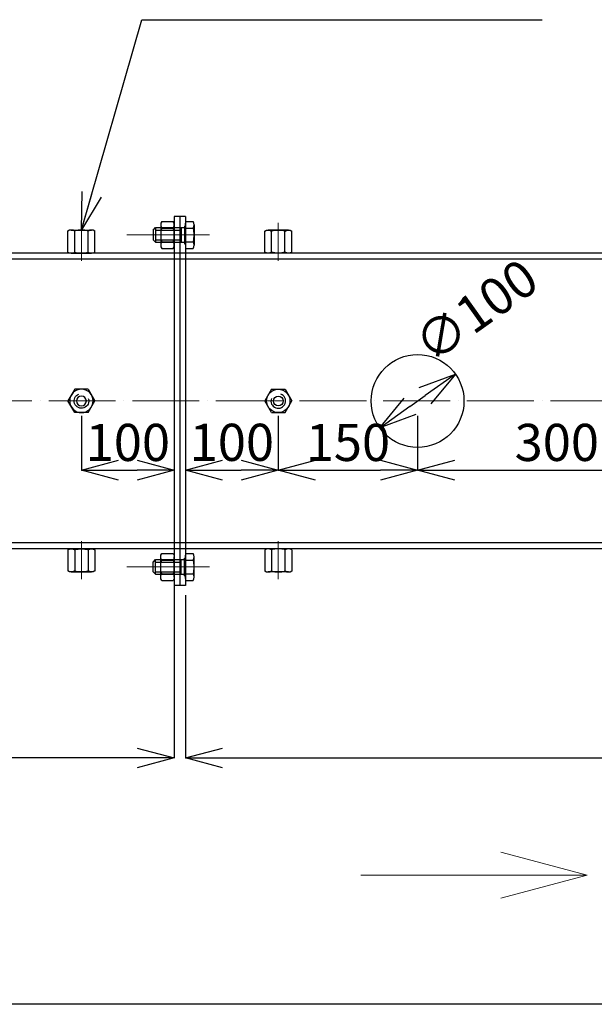
# Model space of a CAD drawing. Units: millimetres. Extents: x -49472 to -36800, y -3166 to 8714.
# Drawn here: x -39946 to -39327, y 4222 to 5282 of the extents above; entities that cross this region are included whole.
import ezdxf
from ezdxf.lldxf.tags import DXFTag

# ---------------------------------------------------------------- set-up
doc = ezdxf.new("R2010")
doc.units = ezdxf.units.MM
doc.header["$LTSCALE"] = 3
doc.header["$MEASUREMENT"] = 0
doc.header["$PDMODE"] = 3
doc.linetypes.add('ACAD_ISO04W100', pattern=[30, 24, -3, 0, -3])
doc.layers.get('Defpoints').update_dxf_attribs({"color": 8})
doc.layers.add('D-STR-HTXT', color=7, linetype='Continuous')
for name, color, linetype, lineweight in [('gaikei', 7, 'Continuous', 25), ('kijun', 1, 'ACAD_ISO04W100', 9), ('sunpo', 4, 'Continuous', 15)]:
    doc.layers.add(name, color=color, linetype=linetype, lineweight=lineweight)
doc.styles.add('DIM', font='romans.shx', dxfattribs={"width": 0.75, "bigfont": 'extfont.shx'})
tags = doc.linetypes.add('dashed', pattern=[7.5, 6, -1.5]).pattern_tags.tags
tags[6:7] = [DXFTag(74, 4), DXFTag(75, 0), DXFTag(340, '0'), DXFTag(46, 1.0), DXFTag(50, 0.0), DXFTag(44, 0.0), DXFTag(45, 0.0)]
tags[4:5] = [DXFTag(74, 4), DXFTag(75, 0), DXFTag(340, '0'), DXFTag(46, 1.0), DXFTag(50, 0.0), DXFTag(44, 0.0), DXFTag(45, 0.0)]
doc.dimstyles.new('DIM16', dxfattribs={"dimscale": 16, "dimtxt": 2.5, "dimasz": 2.5, "dimexe": 0, "dimexo": 1, "dimgap": 0.3, "dimtad": 1, "dimdec": 1, "dimlunit": 6, "dimtxsty": 'DIM', "dimblk": 'OPEN30', "dimcen": 0, "dimadec": 0, "dimazin": 0, "dimtfac": 1, "dimtdec": 1, "dimtmove": 2, "dimatfit": 2, "dimldrblk": 'OPEN30', "dimfxl": 0, "dimarcsym": 0})

# ---------------------------------------------------------------- blocks, each defined once
blk = doc.blocks.new('六角ナット - 10 mm - 側面')
at = {"color": 0, "linetype": 'Continuous'}
for p, q in [((-9.15, -6.82), (-9.15, 6.82)), ((-0.67, 9.09), (-8.48, 9.09)), ((0, -6.82), (0, 6.82)), ((-0.67, 4.55), (-8.48, 4.55)), ((-0.67, -4.55), (-8.48, -4.55)), ((-0.67, -9.09), (-8.48, -9.09))]:
    blk.add_line(p, q, dxfattribs=at)
for centre, radius, start, end in [((-4.97, 6.82), 4.19, 147.13278, 212.86722), ((-4.19, 6.82), 4.19, 327.13278, 32.86722), ((6.59, 0), 15.75, 163.22135, 196.77865), ((-15.75, 0), 15.75, 343.22135, 16.77865), ((-4.97, -6.82), 4.19, 147.13278, 212.86722), ((-4.19, -6.82), 4.19, 327.13278, 32.86722)]:
    blk.add_arc(centre, radius, start, end, dxfattribs=at)
blk = doc.blocks.new('_Open30')
at = {"color": 0, "linetype": 'ByBlock', "lineweight": -2}
for p, q in [((-1, 0.268), (0, 0)), ((0, 0), (-1, -0.268)), ((0, 0), (-1, 0))]:
    blk.add_line(p, q, dxfattribs=at)
blk = doc.blocks.new('*D911')
at = {"layer": 'Defpoints', "color": 0, "transparency": 16777216}
for p in [(-38667.4, 4718.8), (-39767.4, 4678.3), (-38667.4, 4487)]:
    blk.add_point(p, dxfattribs=at)
at = {"layer": 'sunpo', "color": 0, "lineweight": -2, "transparency": 16777216}
for p, q in [((-38667.4, 4702.8), (-38667.4, 4487)), ((-39767.4, 4662.3), (-39767.4, 4487)), ((-39727.4, 4487), (-38707.4, 4487))]:
    blk.add_line(p, q, dxfattribs=at)
at = {"layer": 'sunpo', "color": 0, "lineweight": -2, "transparency": 16777216, "xscale": 40, "yscale": 40, "zscale": 40, "rotation": 180}
blk.add_blockref('_Open30', (-39767.4, 4487), dxfattribs=at)
at = {"layer": 'sunpo', "color": 0, "lineweight": -2, "transparency": 16777216, "xscale": 40, "yscale": 40, "zscale": 40}
blk.add_blockref('_Open30', (-38667.4, 4487), dxfattribs=at)
at = {"layer": 'sunpo', "color": 0, "transparency": 16777216, "insert": (-39217.4, 4515.6), "char_height": 40, "attachment_point": 5, "style": 'DIM'}
blk.add_mtext('1,100', dxfattribs=at)
blk = doc.blocks.new('M12-25')
at = {"layer": 'gaikei', "linetype": 'Continuous'}
for p, q in [((-59798.3, 5909.6), (-59821.2, 5909.6)), ((-59822.2, 5884.1), (-59822.2, 5905.9)), ((-59798.3, 5902.3), (-59821.2, 5902.3)), ((-59797.2, 5884.1), (-59797.2, 5905.9)), ((-59798.3, 5887.8), (-59821.2, 5887.8)), ((-59798.3, 5880.5), (-59821.2, 5880.5))]:
    blk.add_line(p, q, dxfattribs=at)
for centre, radius, start, end in [((-59815.5, 5905.9), 6.7, 147.1328, 212.8672), ((-59803.9, 5905.9), 6.7, 327.1328, 32.8672), ((-59797, 5895), 25.2, 163.2214, 196.7786), ((-59822.4, 5895), 25.2, 343.2214, 16.7786), ((-59815.5, 5884.1), 6.7, 147.1328, 212.8672), ((-59803.9, 5884.1), 6.7, 327.1328, 32.8672)]:
    blk.add_arc(centre, radius, start, end, dxfattribs=at)
at = {"layer": 'kijun'}
blk.add_line((-59789, 5895), (-59829.8, 5895), dxfattribs=at)
blk = doc.blocks.new('六角ナット - 10 mm - 上面')
at = {"color": 0, "linetype": 'Continuous'}
for p, q in [((-7.87, 4.55), (0, 9.09)), ((7.87, 4.55), (0, 9.09)), ((-7.87, -4.55), (-7.87, 4.55)), ((7.87, -4.55), (7.87, 4.55)), ((-7.87, -4.55), (0, -9.09)), ((7.87, -4.55), (0, -9.09))]:
    blk.add_line(p, q, dxfattribs=at)
for radius in [7.87, 3.3]:
    blk.add_circle((0, 0), radius, dxfattribs=at)
blk.add_arc((0, 0), 4.92, 250, 160, dxfattribs=at)
blk = doc.blocks.new('*D916')
at = {"layer": 'Defpoints', "color": 0, "transparency": 16777216}
for p in [(-40779.4, 4871.7), (-39779.4, 4712.4), (-40779.4, 4487)]:
    blk.add_point(p, dxfattribs=at)
at = {"layer": 'sunpo', "color": 0, "lineweight": -2, "transparency": 16777216}
for p, q in [((-40779.4, 4855.7), (-40779.4, 4487)), ((-39779.4, 4696.4), (-39779.4, 4487)), ((-39819.4, 4487), (-40739.4, 4487))]:
    blk.add_line(p, q, dxfattribs=at)
at = {"layer": 'sunpo', "color": 0, "lineweight": -2, "transparency": 16777216, "xscale": 40, "yscale": 40, "zscale": 40, "rotation": 180}
blk.add_blockref('_Open30', (-40779.4, 4487), dxfattribs=at)
at = {"layer": 'sunpo', "color": 0, "lineweight": -2, "transparency": 16777216, "xscale": 40, "yscale": 40, "zscale": 40}
blk.add_blockref('_Open30', (-39779.4, 4487), dxfattribs=at)
at = {"layer": 'sunpo', "color": 0, "transparency": 16777216, "insert": (-40279.4, 4515.6), "char_height": 40, "attachment_point": 5, "style": 'DIM'}
blk.add_mtext('1,000', dxfattribs=at)
blk = doc.blocks.new('*D971')
at = {"layer": 'Defpoints', "color": 0, "transparency": 16777216}
for p in [(-39879.4, 4871.7), (-39779.4, 4871.7), (-39779.4, 4797)]:
    blk.add_point(p, dxfattribs=at)
at = {"layer": 'sunpo', "color": 0, "lineweight": -2, "transparency": 16777216}
for p, q in [((-39879.4, 4855.7), (-39879.4, 4797)), ((-39779.4, 4855.7), (-39779.4, 4797)), ((-39839.4, 4797), (-39819.4, 4797))]:
    blk.add_line(p, q, dxfattribs=at)
at = {"layer": 'sunpo', "color": 0, "lineweight": -2, "transparency": 16777216, "xscale": 40, "yscale": 40, "zscale": 40, "rotation": 180}
blk.add_blockref('_Open30', (-39879.4, 4797), dxfattribs=at)
at = {"layer": 'sunpo', "color": 0, "lineweight": -2, "transparency": 16777216, "xscale": 40, "yscale": 40, "zscale": 40}
blk.add_blockref('_Open30', (-39779.4, 4797), dxfattribs=at)
at = {"layer": 'sunpo', "color": 0, "transparency": 16777216, "insert": (-39829.4, 4821.8), "char_height": 40, "attachment_point": 5, "style": 'DIM'}
blk.add_mtext('100', dxfattribs=at)
blk = doc.blocks.new('*D972')
at = {"layer": 'Defpoints', "color": 0, "transparency": 16777216}
for p in [(-39767.4, 4871.7), (-39667.4, 4871.7), (-39667.4, 4797.1)]:
    blk.add_point(p, dxfattribs=at)
at = {"layer": 'sunpo', "color": 0, "lineweight": -2, "transparency": 16777216}
for p, q in [((-39767.4, 4855.7), (-39767.4, 4797)), ((-39667.4, 4855.7), (-39667.4, 4797.1)), ((-39727.4, 4797.1), (-39707.4, 4797.1))]:
    blk.add_line(p, q, dxfattribs=at)
at = {"layer": 'sunpo', "color": 0, "lineweight": -2, "transparency": 16777216, "xscale": 40, "yscale": 40, "zscale": 40}
for p, rotation in [((-39767.4, 4797), 180.0191342085317), ((-39667.4, 4797.1), 0.019134208531716)]:
    blk.add_blockref('_Open30', p, dxfattribs=dict(at, rotation=rotation))
at = {"layer": 'sunpo', "color": 0, "transparency": 16777216, "insert": (-39717.4, 4821.9), "char_height": 40, "attachment_point": 5, "rotation": 0.0191, "style": 'DIM'}
blk.add_mtext('100', dxfattribs=at)
blk = doc.blocks.new('*D973')
at = {"layer": 'Defpoints', "color": 0, "transparency": 16777216}
for p in [(-39667.4, 4871.7), (-39517.4, 4871.6), (-39517.4, 4797)]:
    blk.add_point(p, dxfattribs=at)
at = {"layer": 'sunpo', "color": 0, "lineweight": -2, "transparency": 16777216}
for p, q in [((-39667.4, 4855.7), (-39667.4, 4797.1)), ((-39517.4, 4855.6), (-39517.4, 4797)), ((-39627.4, 4797.1), (-39557.4, 4797))]:
    blk.add_line(p, q, dxfattribs=at)
at = {"layer": 'sunpo', "color": 0, "lineweight": -2, "transparency": 16777216, "xscale": 40, "yscale": 40, "zscale": 40}
for p, rotation in [((-39667.4, 4797.1), 179.9753121399447), ((-39517.4, 4797), 359.9753121399447)]:
    blk.add_blockref('_Open30', p, dxfattribs=dict(at, rotation=rotation))
at = {"layer": 'sunpo', "color": 0, "transparency": 16777216, "insert": (-39592.4, 4821.8), "char_height": 40, "attachment_point": 5, "rotation": 359.9753, "style": 'DIM'}
blk.add_mtext('150', dxfattribs=at)
blk = doc.blocks.new('*D974')
at = {"layer": 'Defpoints', "color": 0, "transparency": 16777216}
for p in [(-39517.4, 4871.6), (-39217.4, 4871.7), (-39217.4, 4797.1)]:
    blk.add_point(p, dxfattribs=at)
at = {"layer": 'sunpo', "color": 0, "lineweight": -2, "transparency": 16777216}
for p, q in [((-39517.4, 4855.6), (-39517.4, 4797)), ((-39217.4, 4855.7), (-39217.4, 4797.1)), ((-39477.4, 4797), (-39257.4, 4797.1))]:
    blk.add_line(p, q, dxfattribs=at)
at = {"layer": 'sunpo', "color": 0, "lineweight": -2, "transparency": 16777216, "xscale": 40, "yscale": 40, "zscale": 40}
for p, rotation in [((-39517.4, 4797), 180.0123439288818), ((-39217.4, 4797.1), 0.01234392888175989)]:
    blk.add_blockref('_Open30', p, dxfattribs=dict(at, rotation=rotation))
at = {"layer": 'sunpo', "color": 0, "transparency": 16777216, "insert": (-39367.4, 4821.8), "char_height": 40, "attachment_point": 5, "rotation": 0.0123, "style": 'DIM'}
blk.add_mtext('300', dxfattribs=at)
blk = doc.blocks.new('*D977')
at = {"layer": 'Defpoints', "color": 0, "transparency": 16777216}
for p in [(-39476.7, 4900.6), (-39558.2, 4842.7)]:
    blk.add_point(p, dxfattribs=at)
at = {"layer": 'sunpo', "color": 0, "lineweight": -2, "transparency": 16777216}
blk.add_line((-39525.6, 4865.8), (-39509.3, 4877.4), dxfattribs=at)
at = {"layer": 'sunpo', "color": 0, "lineweight": -2, "transparency": 16777216, "xscale": 40, "yscale": 40, "zscale": 40}
for p, rotation in [((-39476.7, 4900.6), 35.41163815961392), ((-39558.2, 4842.7), 215.4116381596139)]:
    blk.add_blockref('_Open30', p, dxfattribs=dict(at, rotation=rotation))
at = {"layer": 'sunpo', "color": 0, "transparency": 16777216, "insert": (-39451.5, 4964.6), "char_height": 40, "attachment_point": 5, "rotation": 35.4116, "style": 'DIM'}
blk.add_mtext('∅100', dxfattribs=at)

msp = doc.modelspace()

# ---------------------------------------------------------------- linework, layer by layer
at = {"color": 0, "linetype": 'Continuous'}
for p, q in [((-39768.355, 5060.034), (-39768.351, 5041.042)), ((-39768.355, 5060.034), (-39767.41, 5060.034)), ((-39767.411, 5065.085), (-39758.988, 5065.087)), ((-39767.411, 5063.085), (-39767.406, 5037.991)), ((-39767.41, 5060.034), (-39767.411, 5063.085)), ((-39757.914, 5061.45), (-39757.91, 5039.629)), ((-39802.29, 5055.807), (-39799.692, 5058.406)), ((-39802.29, 5055.807), (-39802.288, 5045.256)), ((-39799.692, 5058.406), (-39768.355, 5058.412)), ((-39799.692, 5058.406), (-39799.689, 5042.658)), ((-39771.898, 5058.411), (-39771.895, 5042.663)), ((-39767.41, 5057.812), (-39758.986, 5057.813)), ((-39802.288, 5045.256), (-39799.689, 5042.658)), ((-39799.689, 5042.658), (-39768.352, 5042.664)), ((-39768.351, 5041.042), (-39767.407, 5041.042)), ((-39767.407, 5043.264), (-39758.984, 5043.266)), ((-39767.407, 5041.042), (-39767.406, 5037.991)), ((-39767.406, 5035.991), (-39758.982, 5035.992)), ((-39802.288, 4698.118), (-39799.689, 4700.716)), ((-39799.692, 4684.968), (-39799.689, 4700.716)), ((-39799.689, 4700.716), (-39768.352, 4700.71)), ((-39771.898, 4684.963), (-39771.895, 4700.711)), ((-39768.355, 4683.34), (-39768.351, 4702.332)), ((-39768.351, 4702.332), (-39767.407, 4702.332)), ((-39767.411, 4680.288), (-39767.406, 4705.383)), ((-39767.407, 4702.332), (-39767.406, 4705.383)), ((-39767.407, 4700.11), (-39758.984, 4700.108)), ((-39767.406, 4707.383), (-39758.982, 4707.382)), ((-39757.914, 4681.924), (-39757.91, 4703.745)), ((-39802.29, 4687.567), (-39802.288, 4698.118)), ((-39802.29, 4687.567), (-39799.692, 4684.968)), ((-39799.692, 4684.968), (-39768.355, 4684.962)), ((-39768.355, 4683.34), (-39767.41, 4683.34)), ((-39767.41, 4683.34), (-39767.411, 4680.288)), ((-39767.411, 4678.288), (-39758.988, 4678.287)), ((-39767.41, 4685.562), (-39758.986, 4685.561))]:
    msp.add_line(p, q, dxfattribs=at)
at = {"color": 0, "linetype": 'dashed'}
for p, q in [((-39799.692, 5055.808), (-39771.897, 5055.813)), ((-39799.69, 5045.256), (-39771.895, 5045.262)), ((-39799.69, 4698.118), (-39771.895, 4698.112)), ((-39799.692, 4687.566), (-39771.897, 4687.561))]:
    msp.add_line(p, q, dxfattribs=at)
at = {"color": 0, "linetype": 'Continuous'}
for centre, radius, start, end in [((-39764.616, 5061.449), 6.701, 327.143578, 32.878018), ((-39783.109, 5050.535), 25.197, 343.232148, 16.789448), ((-39764.612, 5039.628), 6.701, 327.143578, 32.878018), ((-39783.109, 4692.839), 25.197, 343.210552, 16.767852), ((-39764.612, 4703.746), 6.701, 327.121982, 32.856422), ((-39764.616, 4681.925), 6.701, 327.121982, 32.856422)]:
    msp.add_arc(centre, radius, start, end, dxfattribs=at)
at = {"layer": 'D-STR-HTXT', "color": 7, "linetype": 'Continuous', "lineweight": 13}
for p, q in [((-39334.809, 4360.847), (-39427.533, 4385.692)), ((-39578.426, 4360.847), (-39334.809, 4360.847)), ((-39334.809, 4360.847), (-39427.533, 4336.001))]:
    msp.add_line(p, q, dxfattribs=at)
at = {"layer": 'gaikei', "ltscale": 3}
for p, q in [((-39767.412, 5070.538), (-39779.412, 5070.536)), ((-39767.412, 4672.836), (-39779.412, 4672.838))]:
    msp.add_line(p, q, dxfattribs=at)
at = {"layer": 'gaikei'}
for p, q in [((-39779.412, 5070.536), (-39779.412, 4672.837)), ((-39773.412, 5070.538), (-39773.412, 4672.837)), ((-39767.412, 5070.538), (-39767.412, 4672.837)), ((-38681.586, 4712.373), (-40839.458, 4712.373)), ((-38667.412, 4718.773), (-40837.043, 4718.773)), ((-39107.413, 4221.623), (-41746.632, 4221.623))]:
    msp.add_line(p, q, dxfattribs=at)
at = {"layer": 'gaikei', "ltscale": 10}
for p, q in [((-38681.586, 5030.873), (-40719.249, 5030.873)), ((-38667.412, 5024.473), (-40721.664, 5024.473))]:
    msp.add_line(p, q, dxfattribs=at)
at = {"layer": 'gaikei'}
msp.add_circle((-39517.412, 4871.623), 50, dxfattribs=at)
at = {"layer": 'kijun', "ltscale": 3}
for p, q in [((-39830.477, 5050.528), (-39741.577, 5050.544)), ((-39830.477, 4692.846), (-39741.577, 4692.829))]:
    msp.add_line(p, q, dxfattribs=at)
at = {"layer": 'kijun'}
msp.add_line((-38220.885, 4871.623), (-40779.412, 4871.675), dxfattribs=at)

# ---------------------------------------------------------------- block references
at = {"yscale": 1.6, "zscale": 1.6}
for p, xscale, rotation in [((-39794.058, 5050.535), 1.6, 180.0107978172885), ((-39794.058, 4692.841), -1.6, 359.9892021827116)]:
    msp.add_blockref('六角ナット - 10 mm - 側面', p, dxfattribs=dict(at, xscale=xscale, rotation=rotation))
at = {"layer": 'gaikei', "ltscale": 3, "yscale": 1.599999999998545, "zscale": 1.599999999998545}
for p, xscale, rotation in [((-39879.412, 4871.688), -1.599999999998545, 89.999999999998), ((-39667.412, 4871.688), 1.599999999998545, 270.000000000002)]:
    msp.add_blockref('六角ナット - 10 mm - 上面', p, dxfattribs=dict(at, xscale=xscale, rotation=rotation))
at = {"layer": 'sunpo'}
for p, rotation in [((-45774.438, -54766.367), 270.0000000000103), ((-33772.386, 64509.613), 90.0000000000103)]:
    msp.add_blockref('M12-25', p, dxfattribs=dict(at, rotation=rotation))
at = {"layer": 'sunpo', "xscale": -1}
for p, rotation in [((-33772.386, -54766.367), 89.99999999998968), ((-45774.438, 64509.613), 269.9999999999897)]:
    msp.add_blockref('M12-25', p, dxfattribs=dict(at, rotation=rotation))

# ---------------------------------------------------------------- dimensions: what is measured, and where the dimension line sits
at = {"layer": 'sunpo'}
dim = msp.add_diameter_dim_2p(p1=(-39558.163, 4842.651), p2=(-39476.662, 4900.595), dimstyle='DIM16', dxfattribs=at)
dim.commit()
dim.dimension.update_dxf_attribs({"geometry": '*D977', "text_midpoint": (-39451.515, 4964.581), "dimtype": 163})
for base, p1, p2, picture, middle in [((-40779.412, 4487.001), (-39779.412, 4712.373), (-40779.412, 4871.675), '*D916', (-40279.412, 4515.611)), ((-38667.412, 4487.001), (-39767.411, 4678.288), (-38667.412, 4718.773), '*D911', (-39217.412, 4515.611))]:
    dim = msp.add_linear_dim(base=base, p1=p1, p2=p2, dimstyle='DIM16', dxfattribs=at)
    dim.commit()
    dim.dimension.update_dxf_attribs({"geometry": picture, "text_midpoint": middle})
for p1, p2, distance, picture, middle in [((-39879.412, 4871.688), (-39779.412, 4871.688), -74.651, '*D971', (-39829.412, 4821.836)), ((-39767.412, 4871.654), (-39667.412, 4871.688), -74.614, '*D972', (-39717.395, 4821.857)), ((-39667.412, 4871.688), (-39517.412, 4871.623), -74.614, '*D973', (-39592.434, 4821.841)), ((-39517.412, 4871.623), (-39217.412, 4871.688), -74.614, '*D974', (-39367.401, 4821.841))]:
    dim = msp.add_aligned_dim(p1=p1, p2=p2, distance=distance, dimstyle='DIM16', dxfattribs=at)
    dim.commit()
    dim.dimension.update_dxf_attribs({"geometry": picture, "text_midpoint": middle})

# ---------------------------------------------------------------- leaders
at = {"layer": 'sunpo', "annotation_type": 0, "has_hookline": 1, "hookline_direction": 0, "text_width": 386.071}
msp.add_leader([(-39879.412, 5055.873), (-39814.231, 5282.418), (-39774.231, 5282.418)], dimstyle='DIM16', dxfattribs=at)

doc.saveas('drawing.dxf')
